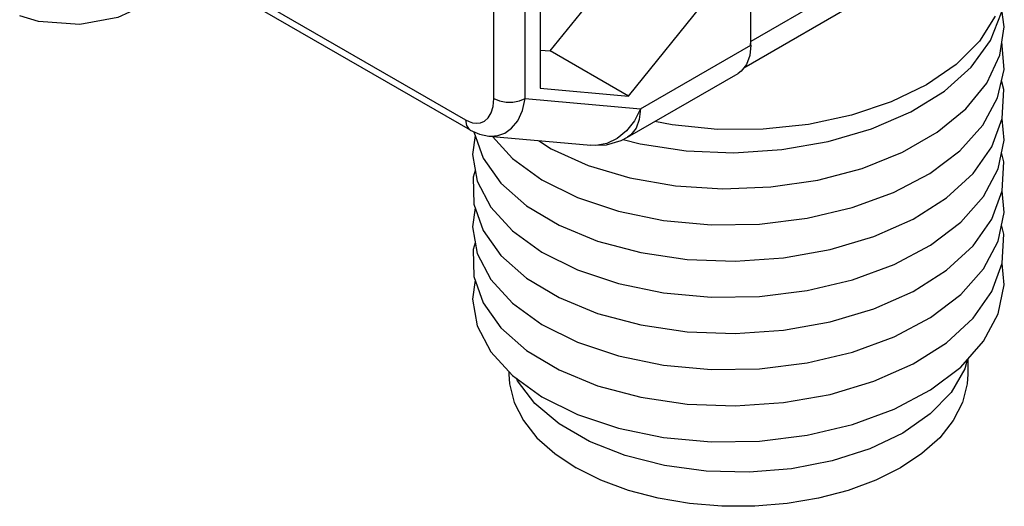
# Model space of a CAD drawing. Units: inches. Extents: x 0.4 to 16.6, y 0.6 to 10.4.
# Drawn here: x 13.1 to 14, y 8.1 to 8.5 of the extents above; entities that cross this region are included whole.
import ezdxf

# ---------------------------------------------------------------- set-up
doc = ezdxf.new("R2010")
doc.units = ezdxf.units.IN
doc.header["$LTSCALE"] = 0.935
doc.header["$MEASUREMENT"] = 0
doc.layers.get('0').update_dxf_attribs({"linetype": 'CONTINUOUS'})
doc.layers.add('02___PRT_ALL_AXES', color=7, linetype='CONTINUOUS')

msp = doc.modelspace()

# ---------------------------------------------------------------- linework, layer by layer
at = {"color": 7, "linetype": 'CONTINUOUS'}
for p, q in [((13.77828, 8.46162), (13.77828, 9.48064)), ((13.60011, 8.45641), (13.67876, 8.55425)), ((13.95535, 8.54709), (13.77194, 8.4412)), ((13.59106, 8.52812), (13.59106, 8.42325)), ((13.28825, 8.52516), (13.52902, 8.38615)), ((13.66971, 8.41623), (13.74835, 8.51407)), ((13.77795, 8.46165), (13.77828, 8.46483)), ((13.59106, 8.45722), (13.60011, 8.45641)), ((13.66971, 8.41623), (13.60011, 8.45641)), ((13.76974, 8.43844), (13.76687, 8.43638)), ((13.66874, 8.37973), (13.76686, 8.43639)), ((13.59106, 8.42325), (13.66971, 8.41623)), ((13.88556, 8.38712), (13.92037, 8.40225)), ((13.53336, 8.38116), (13.53094, 8.36433)), ((13.53216, 8.38474), (13.53216, 8.38454)), ((13.53216, 8.38454), (13.54042, 8.36113)), ((13.54567, 8.38066), (13.63627, 8.37257)), ((13.54887, 8.38037), (13.56672, 8.36078)), ((13.87702, 8.35204), (13.91281, 8.36633)), ((14.00323, 8.31277), (14.00139, 8.33206)), ((13.88757, 8.29141), (13.92239, 8.30688)), ((13.54739, 8.18913), (13.56672, 8.16791)), ((13.97088, 8.18257), (13.97088, 8.16909)), ((13.5634, 8.17155), (13.5634, 8.16909)), ((13.56672, 8.16791), (13.59268, 8.14908))]:
    msp.add_line(p, q, dxfattribs=at)
at = {"color": 9, "linetype": 'CONTINUOUS'}
for p, q in [((13.96758, 8.57413), (13.77828, 8.46483)), ((13.2938, 8.52861), (13.52495, 8.39516)), ((13.68015, 8.40497), (13.77828, 8.46162)), ((13.57784, 8.4141), (13.68015, 8.40497))]:
    msp.add_line(p, q, dxfattribs=at)
at = {"color": 7, "linetype": 'CONTINUOUS'}
for points in [[(13.92037, 8.40225), (13.95018, 8.42077), (13.97404, 8.44209), (13.99116, 8.46555), (14.00098, 8.49042), (14.00319, 8.51592), (14.00294, 8.51709)], [(13.23692, 8.49552), (13.21602, 8.48615), (13.18247, 8.48003), (13.14563, 8.4827), (13.12893, 8.48758)], [(13.91281, 8.36633), (13.94386, 8.38412), (13.96916, 8.40485), (13.98787, 8.42789), (13.9994, 8.45251), (14.00336, 8.47794), (14.00118, 8.4928)], [(13.77828, 8.46162), (13.77733, 8.45227), (13.77442, 8.44432), (13.76974, 8.43844)], [(13.90501, 8.33059), (13.93724, 8.34763), (13.96393, 8.36774), (13.98421, 8.39031), (13.99742, 8.41463), (14.00313, 8.43995), (14.00125, 8.46437)], [(14.00151, 8.39637), (14.00298, 8.42209), (14.00095, 8.43026)], [(13.93418, 8.42626), (13.90297, 8.41111), (13.86771, 8.39929), (13.82946, 8.39114), (13.78935, 8.38692), (13.74859, 8.38673), (13.70837, 8.3906), (13.69297, 8.39372)], [(13.90556, 8.26654), (13.93794, 8.28378), (13.96467, 8.30413), (13.98486, 8.32695), (13.99786, 8.35152), (14.00323, 8.37706), (14.00141, 8.3961)], [(13.92239, 8.30688), (13.95207, 8.32574), (13.97563, 8.34742), (13.99229, 8.37121), (14.00151, 8.39637)], [(13.52904, 8.38614), (13.53728, 8.38242), (13.5457, 8.38066)], [(13.66488, 8.37779), (13.67988, 8.37377), (13.72075, 8.3677), (13.76313, 8.36599), (13.80564, 8.36872), (13.8469, 8.37583), (13.88556, 8.38712)], [(13.63627, 8.37257), (13.64997, 8.37306), (13.66318, 8.37693), (13.66874, 8.37973)], [(13.58967, 8.37673), (13.60083, 8.36945), (13.63369, 8.35469), (13.67089, 8.3436), (13.71122, 8.33657), (13.75338, 8.33385), (13.79599, 8.33556)], [(13.53094, 8.36433), (13.53533, 8.34058), (13.54739, 8.31771), (13.56672, 8.29649), (13.59268, 8.27766), (13.62441, 8.26187), (13.66086, 8.24967), (13.70083, 8.24151), (13.74299, 8.23767), (13.78595, 8.23832), (13.82828, 8.24346), (13.8686, 8.25297), (13.90556, 8.26654)], [(13.54042, 8.36113), (13.55618, 8.33899), (13.57892, 8.31888), (13.60789, 8.30149), (13.64212, 8.28744), (13.68048, 8.27721), (13.72172, 8.27118), (13.76445, 8.26957), (13.80728, 8.27248), (13.84878, 8.27983), (13.88757, 8.29141)], [(13.56672, 8.36078), (13.59268, 8.34195), (13.62441, 8.32616), (13.66086, 8.31396), (13.70083, 8.3058), (13.74299, 8.30196), (13.78595, 8.30261), (13.82828, 8.30775)], [(14.00151, 8.33208), (14.00298, 8.3578), (14.00092, 8.36608)], [(13.79599, 8.33556), (13.83765, 8.34168), (13.87702, 8.35204)], [(13.53355, 8.35019), (13.53167, 8.34412), (13.53216, 8.32025), (13.54042, 8.29684), (13.55618, 8.2747), (13.57892, 8.25459), (13.60789, 8.2372), (13.64212, 8.22315), (13.68049, 8.21292), (13.72172, 8.20689), (13.76446, 8.20528), (13.80728, 8.20819), (13.84878, 8.21554), (13.88757, 8.22712)], [(13.82828, 8.30775), (13.86829, 8.31717), (13.90501, 8.33059)], [(13.88757, 8.22712), (13.92239, 8.24259), (13.95207, 8.26145), (13.97563, 8.28313), (13.9923, 8.30692), (14.00151, 8.33208)], [(13.53336, 8.31686), (13.53094, 8.30003), (13.53533, 8.27629), (13.54739, 8.25342), (13.56672, 8.2322), (13.59268, 8.21337), (13.62441, 8.19758)], [(13.90555, 8.20225), (13.93793, 8.21948), (13.96467, 8.23983), (13.98486, 8.26266), (13.99786, 8.28723), (14.00323, 8.31277)], [(13.95207, 8.19716), (13.97563, 8.21883), (13.9923, 8.24263), (14.00151, 8.26778), (14.00298, 8.2935), (14.00092, 8.30179)], [(13.53355, 8.28589), (13.53167, 8.27983), (13.53216, 8.25596), (13.54042, 8.23255), (13.55618, 8.21041)], [(13.59268, 8.14908), (13.62441, 8.13329), (13.66086, 8.12109), (13.70083, 8.11292), (13.74299, 8.10908), (13.78595, 8.10973), (13.82828, 8.11488), (13.8686, 8.12438), (13.90556, 8.13796), (13.93794, 8.15519), (13.96467, 8.17554), (13.98486, 8.19837), (13.99786, 8.22294), (14.00323, 8.24848), (14.00141, 8.26751)], [(13.53336, 8.25257), (13.53094, 8.23574), (13.53533, 8.212), (13.54739, 8.18913)], [(13.55618, 8.21041), (13.57892, 8.1903), (13.60789, 8.17291)], [(13.62441, 8.19758), (13.66086, 8.18538), (13.70083, 8.17721), (13.74299, 8.17338), (13.78594, 8.17403), (13.82828, 8.17917), (13.8686, 8.18867), (13.90555, 8.20225)], [(13.88757, 8.16283), (13.92239, 8.1783), (13.95207, 8.19716)], [(13.5634, 8.16909), (13.56392, 8.1607), (13.56806, 8.14408), (13.57625, 8.12798), (13.58832, 8.11271), (13.60404, 8.0986), (13.62308, 8.08591)], [(13.60789, 8.17291), (13.64212, 8.15885), (13.68049, 8.14863), (13.72172, 8.14259), (13.76445, 8.14099), (13.80728, 8.1439), (13.84878, 8.15125), (13.88757, 8.16283)], [(13.97088, 8.16909), (13.97036, 8.1607), (13.96623, 8.14408), (13.95804, 8.12798), (13.94596, 8.11272), (13.93025, 8.0986), (13.91121, 8.08591), (13.88924, 8.07492), (13.86479, 8.06585), (13.83834, 8.05888), (13.81045, 8.05415), (13.78168, 8.05176), (13.75261, 8.05176), (13.72384, 8.05415), (13.69594, 8.05888), (13.6695, 8.06585), (13.64505, 8.07492), (13.62308, 8.08591)]]:
    msp.add_lwpolyline(points, dxfattribs=at)
at = {"color": 9, "linetype": 'CONTINUOUS'}
for points in [[(13.52495, 8.39516), (13.52797, 8.39366), (13.53118, 8.39261), (13.53461, 8.39217), (13.53817, 8.39256), (13.54169, 8.39405), (13.54495, 8.39691), (13.54763, 8.40128), (13.54939, 8.40711), (13.55, 8.4141)], [(13.5457, 8.38066), (13.54748, 8.38056), (13.55352, 8.38112), (13.55973, 8.38337), (13.56579, 8.38772), (13.57118, 8.39441), (13.57535, 8.40333), (13.57784, 8.4141)], [(13.55, 8.4141), (13.55498, 8.41201), (13.56084, 8.41092), (13.567, 8.41092), (13.57286, 8.41201), (13.57784, 8.4141)], [(13.68015, 8.40497), (13.67484, 8.39435), (13.66784, 8.3854)], [(13.68015, 8.40497), (13.67918, 8.39555), (13.6763, 8.38769), (13.67166, 8.38182), (13.66874, 8.37973)], [(13.52495, 8.39516), (13.52579, 8.39015), (13.5282, 8.38671), (13.52902, 8.38615)], [(13.66784, 8.3854), (13.6595, 8.37856), (13.65024, 8.37417), (13.64053, 8.37245), (13.63627, 8.37257)]]:
    msp.add_lwpolyline(points, dxfattribs=at)
at = {"layer": '02___PRT_ALL_AXES', "color": 9, "linetype": 'CONTINUOUS'}
for p, q in [((13.57784, 8.4141), (13.57784, 8.70197)), ((13.55, 8.4141), (13.55, 8.67924))]:
    msp.add_line(p, q, dxfattribs=at)
at = {"layer": '02___PRT_ALL_AXES', "color": 7, "linetype": 'CONTINUOUS'}
for p, q in [((13.99531, 8.48739), (13.98123, 8.46506)), ((13.97027, 8.18187), (13.96835, 8.17391))]:
    msp.add_line(p, q, dxfattribs=at)
for points in [[(13.98123, 8.46506), (13.96064, 8.44447), (13.93418, 8.42626)], [(13.96835, 8.17391), (13.95622, 8.15303), (13.93766, 8.1338), (13.9133, 8.11685)], [(13.9133, 8.11685), (13.88395, 8.10279), (13.85063, 8.09207), (13.81447, 8.08507), (13.77669, 8.08203), (13.73859, 8.08305), (13.70146, 8.08809), (13.66657, 8.09698), (13.6351, 8.10943), (13.60813, 8.125), (13.58657, 8.14317), (13.57116, 8.16331), (13.57037, 8.16526)]]:
    msp.add_lwpolyline(points, dxfattribs=at)

doc.saveas('drawing.dxf')
